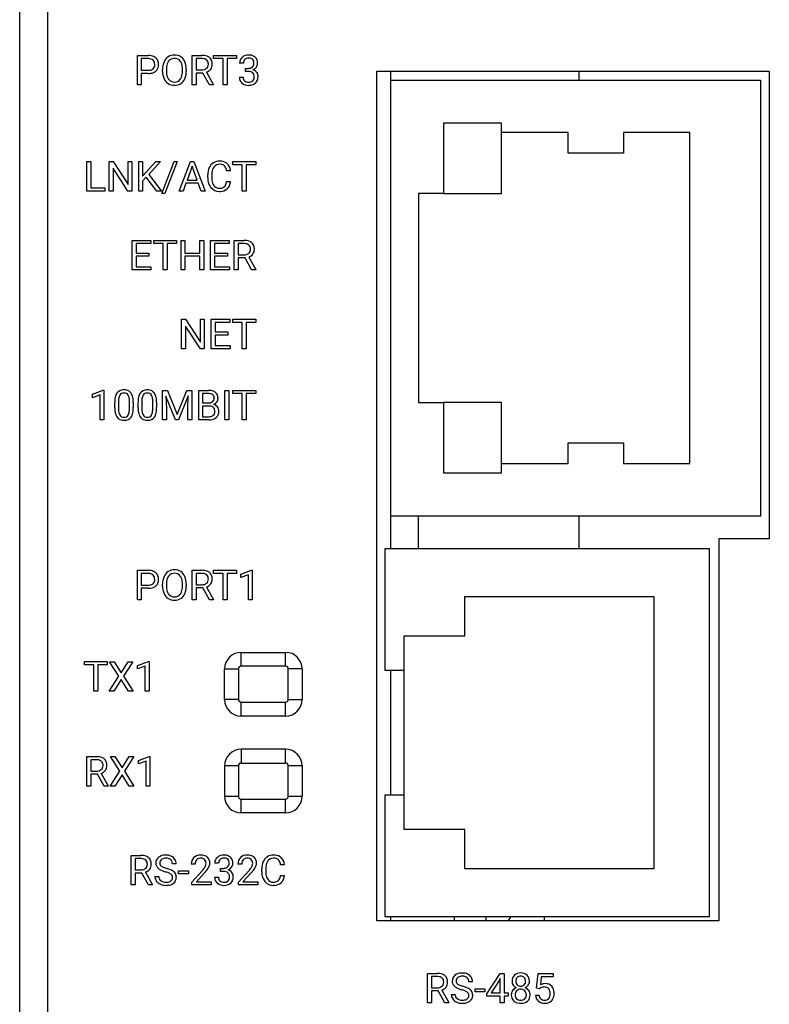
# Model space of a CAD drawing. Extents: x 0.2 to 53.7, y -0.2 to 84.8.
# Drawn here: x 0.2 to 27.3, y 19 to 54.5 of the extents above; entities that cross this region are included whole.
import ezdxf

# ---------------------------------------------------------------- set-up
doc = ezdxf.new("R2010")
doc.units = 0
doc.layers.add('DEFAULT_255_2_778', color=255, linetype='CONTINUOUS')

msp = doc.modelspace()

# ---------------------------------------------------------------- linework, layer by layer
at = {"layer": 'DEFAULT_255_2_778'}
for p, q in [((0.237, 1.47), (0.237, 83.07)), ((1.238, 83.07), (1.238, 1.47)), ((4.488, 52.167), (4.488, 53.234)), ((4.488, 53.234), (4.881, 53.234)), ((4.628, 53.118), (4.628, 52.699)), ((4.889, 53.118), (4.628, 53.118)), ((4.628, 53.118), (4.628, 53.118)), ((6.464, 52.167), (6.464, 53.234)), ((6.464, 53.234), (6.817, 53.234)), ((6.606, 53.118), (6.606, 52.713)), ((6.821, 53.118), (6.606, 53.118)), ((6.606, 53.118), (6.606, 53.118)), ((7.242, 53.118), (7.242, 53.234)), ((7.242, 53.234), (8.067, 53.234)), ((7.584, 53.118), (7.242, 53.118)), ((7.584, 52.167), (7.584, 53.118)), ((8.067, 53.118), (7.724, 53.118)), ((7.724, 53.118), (7.724, 52.167)), ((8.067, 53.234), (8.067, 53.118)), ((8.067, 53.234), (8.067, 53.234)), ((4.628, 52.699), (4.881, 52.699)), ((5.396, 52.656), (5.396, 52.733)), ((5.536, 52.744), (5.536, 52.666)), ((6.114, 52.656), (6.114, 52.735)), ((6.114, 52.656), (6.114, 52.656)), ((6.254, 52.733), (6.254, 52.666)), ((6.254, 52.733), (6.254, 52.733)), ((6.606, 52.713), (6.822, 52.713)), ((8.315, 52.954), (8.18, 52.954)), ((8.387, 52.656), (8.387, 52.766)), ((8.387, 52.766), (8.489, 52.766)), ((8.489, 52.656), (8.387, 52.656)), ((8.387, 52.656), (8.387, 52.656)), ((13.137, 21.97), (13.137, 52.665)), ((13.137, 52.665), (27.307, 52.665)), ((13.638, 52.345), (13.638, 52.665)), ((20.438, 52.345), (20.438, 52.665)), ((27.307, 52.665), (27.307, 35.765)), ((4.879, 52.585), (4.628, 52.585)), ((4.628, 52.585), (4.628, 52.167)), ((4.879, 52.585), (4.879, 52.585)), ((6.856, 52.598), (6.605, 52.598)), ((6.605, 52.598), (6.605, 52.167)), ((7.088, 52.167), (6.856, 52.598)), ((6.988, 52.629), (7.239, 52.176)), ((8.17, 52.449), (8.306, 52.449)), ((13.638, 36.594), (13.638, 52.345)), ((13.638, 52.345), (26.988, 52.345)), ((26.988, 52.345), (26.988, 36.594)), ((4.628, 52.167), (4.488, 52.167)), ((6.605, 52.167), (6.464, 52.167)), ((7.239, 52.167), (7.088, 52.167)), ((7.088, 52.167), (7.088, 52.167)), ((7.239, 52.176), (7.239, 52.167)), ((7.724, 52.167), (7.584, 52.167)), ((17.637, 50.79), (15.537, 50.79)), ((15.537, 50.79), (15.537, 48.25)), ((17.637, 48.25), (17.637, 50.79)), ((20.038, 50.445), (17.637, 50.445)), ((20.038, 49.698), (20.038, 50.445)), ((24.438, 50.445), (22.038, 50.445)), ((22.038, 50.445), (22.038, 49.698)), ((24.438, 38.495), (24.438, 50.445)), ((22.038, 49.698), (20.038, 49.698)), ((2.661, 48.335), (2.661, 49.402)), ((2.661, 49.402), (2.803, 49.402)), ((2.803, 49.402), (2.803, 48.45)), ((2.803, 49.402), (2.803, 49.402)), ((3.469, 48.335), (3.469, 49.402)), ((3.469, 49.402), (3.61, 49.402)), ((3.61, 49.402), (4.149, 48.576)), ((4.147, 48.335), (3.61, 49.157)), ((3.61, 49.157), (3.61, 48.335)), ((4.149, 48.576), (4.149, 49.402)), ((4.149, 49.402), (4.289, 49.402)), ((4.288, 49.402), (4.288, 48.335)), ((4.289, 49.402), (4.288, 49.402)), ((4.538, 48.335), (4.538, 49.402)), ((4.538, 49.402), (4.678, 49.402)), ((4.678, 49.402), (4.678, 48.874)), ((4.678, 48.874), (5.152, 49.402)), ((5.322, 49.402), (4.903, 48.931)), ((5.152, 49.402), (5.322, 49.402)), ((5.368, 48.244), (5.813, 49.402)), ((5.929, 49.402), (5.484, 48.244)), ((5.813, 49.402), (5.929, 49.402)), ((5.929, 49.402), (5.929, 49.402)), ((5.993, 48.335), (6.4, 49.402)), ((6.462, 49.228), (6.281, 48.729)), ((6.4, 49.402), (6.523, 49.402)), ((6.643, 48.729), (6.462, 49.228)), ((6.462, 49.228), (6.462, 49.228)), ((6.523, 49.402), (6.931, 48.335)), ((7.934, 49.286), (7.934, 49.402)), ((7.934, 49.402), (8.758, 49.402)), ((8.276, 49.286), (7.934, 49.286)), ((8.276, 48.335), (8.276, 49.286)), ((8.759, 49.286), (8.416, 49.286)), ((8.416, 49.286), (8.416, 48.335)), ((8.758, 49.402), (8.759, 49.402)), ((8.759, 49.402), (8.759, 49.286)), ((4.809, 48.831), (4.678, 48.695)), ((5.187, 48.335), (4.809, 48.831)), ((4.903, 48.931), (5.355, 48.335)), ((7.03, 48.819), (7.03, 48.921)), ((7.172, 48.918), (7.172, 48.815)), ((7.851, 49.059), (7.71, 49.059)), ((2.803, 48.45), (3.308, 48.45)), ((3.308, 48.45), (3.308, 48.335)), ((4.678, 48.695), (4.678, 48.335)), ((6.238, 48.613), (6.138, 48.335)), ((6.685, 48.613), (6.238, 48.613)), ((6.281, 48.729), (6.643, 48.729)), ((6.787, 48.335), (6.685, 48.613)), ((7.71, 48.674), (7.851, 48.674)), ((7.71, 48.674), (7.71, 48.674)), ((3.308, 48.335), (2.661, 48.335)), ((3.61, 48.335), (3.469, 48.335)), ((4.288, 48.335), (4.147, 48.335)), ((4.678, 48.335), (4.538, 48.335)), ((5.355, 48.335), (5.187, 48.335)), ((5.187, 48.335), (5.187, 48.335)), ((5.484, 48.244), (5.368, 48.244)), ((6.138, 48.335), (5.993, 48.335)), ((6.931, 48.335), (6.787, 48.335)), ((6.787, 48.335), (6.787, 48.335)), ((8.416, 48.335), (8.276, 48.335)), ((15.537, 48.25), (14.637, 48.25)), ((14.637, 48.25), (14.637, 40.69)), ((15.537, 48.25), (17.637, 48.25)), ((4.301, 45.485), (4.301, 46.552)), ((4.301, 46.552), (4.971, 46.552)), ((4.971, 46.436), (4.442, 46.436)), ((4.442, 46.436), (4.442, 46.093)), ((4.971, 46.552), (4.971, 46.436)), ((5.08, 46.436), (5.08, 46.552)), ((5.08, 46.552), (5.905, 46.552)), ((5.422, 46.436), (5.08, 46.436)), ((5.422, 45.485), (5.422, 46.436)), ((5.905, 46.436), (5.562, 46.436)), ((5.562, 46.436), (5.562, 45.485)), ((5.905, 46.552), (5.905, 46.436)), ((5.905, 46.552), (5.905, 46.552)), ((6.063, 45.485), (6.063, 46.552)), ((6.063, 46.552), (6.204, 46.552)), ((6.204, 46.552), (6.204, 46.093)), ((6.741, 46.093), (6.741, 46.552)), ((6.741, 46.552), (6.883, 46.552)), ((6.883, 46.552), (6.883, 45.485)), ((6.883, 46.552), (6.883, 46.552)), ((7.133, 45.485), (7.133, 46.552)), ((7.133, 46.552), (7.803, 46.552)), ((7.803, 46.436), (7.273, 46.436)), ((7.273, 46.436), (7.273, 46.093)), ((7.803, 46.552), (7.803, 46.436)), ((7.984, 45.485), (7.984, 46.552)), ((7.984, 46.552), (8.337, 46.552)), ((8.126, 46.436), (8.126, 46.031)), ((8.341, 46.436), (8.126, 46.436)), ((8.126, 46.436), (8.126, 46.436)), ((4.442, 46.093), (4.904, 46.093)), ((4.904, 45.978), (4.442, 45.978)), ((4.442, 45.978), (4.442, 45.6)), ((4.904, 46.093), (4.904, 45.978)), ((4.904, 46.093), (4.904, 46.093)), ((6.204, 46.093), (6.741, 46.093)), ((6.742, 45.978), (6.204, 45.978)), ((6.204, 45.978), (6.204, 45.485)), ((6.742, 45.485), (6.742, 45.978)), ((7.273, 46.093), (7.736, 46.093)), ((7.736, 45.978), (7.273, 45.978)), ((7.273, 45.978), (7.273, 45.6)), ((7.736, 46.093), (7.736, 45.978)), ((7.736, 46.093), (7.736, 46.093)), ((8.126, 46.031), (8.342, 46.031)), ((8.376, 45.916), (8.126, 45.916)), ((8.126, 45.916), (8.126, 45.485)), ((8.608, 45.485), (8.376, 45.916)), ((8.508, 45.947), (8.759, 45.494)), ((4.442, 45.6), (4.979, 45.6)), ((4.979, 45.6), (4.979, 45.485)), ((7.273, 45.6), (7.81, 45.6)), ((7.81, 45.6), (7.81, 45.485)), ((4.979, 45.485), (4.301, 45.485)), ((5.562, 45.485), (5.422, 45.485)), ((6.204, 45.485), (6.063, 45.485)), ((6.883, 45.485), (6.742, 45.485)), ((7.81, 45.485), (7.133, 45.485)), ((8.126, 45.485), (7.984, 45.485)), ((8.759, 45.485), (8.608, 45.485)), ((8.608, 45.485), (8.608, 45.485)), ((8.759, 45.494), (8.759, 45.485)), ((6.086, 42.635), (6.086, 43.701)), ((6.086, 43.701), (6.227, 43.701)), ((6.227, 43.701), (6.765, 42.876)), ((6.764, 42.635), (6.227, 43.457)), ((6.227, 43.457), (6.227, 42.635)), ((6.765, 42.876), (6.765, 43.701)), ((6.765, 43.701), (6.905, 43.701)), ((6.905, 43.701), (6.905, 42.635)), ((6.905, 43.701), (6.905, 43.701)), ((7.155, 42.635), (7.155, 43.701)), ((7.155, 43.701), (7.825, 43.701)), ((7.825, 43.586), (7.295, 43.586)), ((7.295, 43.586), (7.295, 43.243)), ((7.825, 43.701), (7.825, 43.586)), ((7.934, 43.586), (7.934, 43.701)), ((7.934, 43.701), (8.758, 43.701)), ((8.276, 43.586), (7.934, 43.586)), ((8.276, 42.635), (8.276, 43.586)), ((8.759, 43.586), (8.416, 43.586)), ((8.416, 43.586), (8.416, 42.635)), ((8.758, 43.701), (8.759, 43.701)), ((8.759, 43.701), (8.759, 43.586)), ((7.295, 43.243), (7.758, 43.243)), ((7.758, 43.128), (7.295, 43.128)), ((7.295, 43.128), (7.295, 42.75)), ((7.758, 43.243), (7.758, 43.128)), ((7.758, 43.243), (7.758, 43.243)), ((7.295, 42.75), (7.832, 42.75)), ((7.832, 42.75), (7.832, 42.635)), ((6.227, 42.635), (6.086, 42.635)), ((6.905, 42.635), (6.764, 42.635)), ((7.832, 42.635), (7.155, 42.635)), ((8.416, 42.635), (8.276, 42.635)), ((2.865, 40.993), (3.253, 41.139)), ((2.865, 40.87), (2.865, 40.993)), ((3.139, 40.97), (2.865, 40.87)), ((3.139, 40.067), (3.139, 40.97)), ((3.253, 41.139), (3.275, 41.139)), ((3.275, 41.139), (3.275, 40.067)), ((3.275, 41.139), (3.275, 41.139)), ((5.392, 41.134), (5.574, 41.134)), ((5.393, 41.133), (5.392, 41.134)), ((5.393, 40.067), (5.393, 41.133)), ((5.868, 40.067), (5.519, 40.928)), ((5.519, 40.928), (5.533, 40.482)), ((5.574, 41.134), (5.922, 40.264)), ((5.922, 40.264), (6.271, 41.134)), ((6.326, 40.931), (5.976, 40.067)), ((6.271, 41.134), (6.453, 41.134)), ((6.313, 40.483), (6.326, 40.931)), ((6.453, 41.134), (6.453, 40.067)), ((6.701, 40.067), (6.701, 41.134)), ((6.701, 41.134), (7.05, 41.134)), ((6.842, 41.018), (6.842, 40.679)), ((6.842, 41.017), (6.842, 41.018)), ((7.05, 41.017), (6.842, 41.017)), ((7.645, 40.067), (7.645, 41.134)), ((7.645, 41.134), (7.786, 41.134)), ((7.786, 41.134), (7.786, 40.067)), ((7.786, 41.134), (7.786, 41.134)), ((7.934, 41.018), (7.934, 41.134)), ((7.934, 41.134), (8.758, 41.134)), ((8.276, 41.018), (7.934, 41.018)), ((8.276, 40.067), (8.276, 41.018)), ((8.759, 41.018), (8.416, 41.018)), ((8.416, 41.018), (8.416, 40.067)), ((8.758, 41.134), (8.759, 41.134)), ((8.759, 41.134), (8.759, 41.018)), ((3.668, 40.504), (3.668, 40.685)), ((3.803, 40.718), (3.803, 40.501)), ((4.205, 40.485), (4.205, 40.707)), ((4.341, 40.698), (4.341, 40.522)), ((4.341, 40.698), (4.341, 40.698)), ((4.51, 40.504), (4.51, 40.685)), ((4.645, 40.718), (4.645, 40.501)), ((5.048, 40.485), (5.048, 40.707)), ((5.183, 40.698), (5.183, 40.522)), ((5.183, 40.698), (5.183, 40.698)), ((6.842, 40.679), (7.054, 40.679)), ((7.076, 40.566), (6.842, 40.566)), ((6.842, 40.566), (6.842, 40.182)), ((7.076, 40.566), (7.076, 40.566)), ((14.637, 40.69), (15.537, 40.69)), ((15.537, 40.69), (15.537, 38.15)), ((17.637, 40.69), (15.537, 40.69)), ((17.637, 38.15), (17.637, 40.69)), ((4.205, 40.486), (4.205, 40.485)), ((5.047, 40.486), (5.048, 40.485)), ((5.533, 40.482), (5.533, 40.067)), ((6.313, 40.067), (6.313, 40.483)), ((3.275, 40.067), (3.139, 40.067)), ((5.533, 40.067), (5.393, 40.067)), ((5.976, 40.067), (5.868, 40.067)), ((6.453, 40.067), (6.313, 40.067)), ((7.071, 40.067), (6.701, 40.067)), ((6.842, 40.182), (7.074, 40.182)), ((7.071, 40.067), (7.071, 40.067)), ((7.786, 40.067), (7.645, 40.067)), ((8.416, 40.067), (8.276, 40.067)), ((20.038, 38.495), (20.038, 39.242)), ((20.038, 39.242), (22.038, 39.242)), ((22.038, 39.242), (22.038, 38.495)), ((17.637, 38.495), (20.038, 38.495)), ((22.038, 38.495), (24.438, 38.495)), ((15.537, 38.15), (17.637, 38.15)), ((13.638, 35.42), (13.638, 36.595)), ((26.988, 36.594), (13.638, 36.594)), ((14.638, 35.42), (14.638, 36.595)), ((20.438, 35.42), (20.438, 36.595)), ((27.307, 35.765), (25.487, 35.765)), ((25.487, 35.765), (25.487, 21.97)), ((13.437, 31.02), (13.437, 35.42)), ((13.437, 35.42), (25.137, 35.42)), ((25.137, 35.42), (25.137, 22.12)), ((4.488, 33.567), (4.488, 34.634)), ((4.488, 34.634), (4.881, 34.634)), ((4.628, 34.518), (4.628, 34.099)), ((4.889, 34.518), (4.628, 34.518)), ((4.628, 34.518), (4.628, 34.518)), ((6.464, 33.567), (6.464, 34.634)), ((6.464, 34.634), (6.817, 34.634)), ((6.606, 34.518), (6.606, 34.113)), ((6.821, 34.518), (6.606, 34.518)), ((6.606, 34.518), (6.606, 34.518)), ((7.242, 34.518), (7.242, 34.634)), ((7.242, 34.634), (8.067, 34.634)), ((7.584, 34.518), (7.242, 34.518)), ((7.584, 33.567), (7.584, 34.518)), ((8.067, 34.518), (7.724, 34.518)), ((7.724, 34.518), (7.724, 33.567)), ((8.067, 34.634), (8.067, 34.518)), ((8.067, 34.634), (8.067, 34.634)), ((8.226, 34.493), (8.614, 34.639)), ((8.614, 34.639), (8.635, 34.639)), ((8.635, 34.639), (8.635, 33.567)), ((8.635, 34.639), (8.635, 34.639)), ((8.226, 34.37), (8.226, 34.493)), ((8.499, 34.47), (8.226, 34.37)), ((8.499, 33.567), (8.499, 34.47)), ((4.628, 34.099), (4.881, 34.099)), ((4.879, 33.985), (4.628, 33.985)), ((4.628, 33.985), (4.628, 33.567)), ((4.879, 33.985), (4.879, 33.985)), ((5.396, 34.056), (5.396, 34.133)), ((5.536, 34.144), (5.536, 34.066)), ((6.114, 34.056), (6.114, 34.135)), ((6.114, 34.056), (6.114, 34.056)), ((6.254, 34.133), (6.254, 34.066)), ((6.254, 34.133), (6.254, 34.133)), ((6.856, 33.998), (6.605, 33.998)), ((6.605, 33.998), (6.605, 33.567)), ((6.606, 34.113), (6.822, 34.113)), ((7.088, 33.567), (6.856, 33.998)), ((6.988, 34.029), (7.239, 33.576)), ((4.628, 33.567), (4.488, 33.567)), ((6.605, 33.567), (6.464, 33.567)), ((7.239, 33.567), (7.088, 33.567)), ((7.088, 33.567), (7.088, 33.567)), ((7.239, 33.576), (7.239, 33.567)), ((7.724, 33.567), (7.584, 33.567)), ((8.635, 33.567), (8.499, 33.567)), ((16.317, 32.27), (16.317, 33.685)), ((16.317, 33.685), (23.137, 33.685)), ((23.137, 33.685), (23.137, 23.855)), ((14.117, 25.27), (14.117, 32.27)), ((14.117, 32.27), (16.317, 32.27)), ((8.237, 31.17), (8.237, 31.67)), ((8.237, 31.67), (9.837, 31.67)), ((9.837, 31.17), (9.837, 31.67)), ((2.573, 31.218), (2.573, 31.334)), ((2.573, 31.334), (3.398, 31.334)), ((3.398, 31.334), (3.398, 31.218)), ((3.398, 31.334), (3.398, 31.334)), ((3.82, 30.805), (3.483, 31.333)), ((3.483, 31.333), (3.647, 31.333)), ((3.647, 31.333), (3.904, 30.925)), ((3.647, 31.333), (3.647, 31.333)), ((3.904, 30.925), (4.16, 31.333)), ((4.325, 31.333), (3.988, 30.805)), ((4.16, 31.333), (4.325, 31.333)), ((4.497, 31.193), (4.885, 31.339)), ((4.885, 31.339), (4.906, 31.339)), ((4.906, 31.339), (4.907, 31.339)), ((4.907, 31.339), (4.907, 30.267)), ((2.915, 31.218), (2.573, 31.218)), ((2.915, 30.267), (2.915, 31.218)), ((3.398, 31.218), (3.055, 31.218)), ((3.055, 31.218), (3.055, 30.267)), ((4.497, 31.07), (4.497, 31.193)), ((4.77, 31.17), (4.497, 31.07)), ((4.77, 30.267), (4.77, 31.17)), ((7.637, 29.97), (7.637, 31.07)), ((7.637, 31.07), (8.137, 31.07)), ((8.137, 31.07), (8.137, 29.97)), ((9.837, 31.17), (8.237, 31.17)), ((9.937, 29.97), (9.937, 31.07)), ((10.437, 31.07), (9.937, 31.07)), ((10.437, 31.07), (10.437, 29.97)), ((14.117, 31.02), (13.437, 31.02)), ((13.638, 26.52), (13.638, 31.02)), ((3.474, 30.267), (3.82, 30.805)), ((3.904, 30.683), (3.641, 30.267)), ((4.166, 30.267), (3.904, 30.683)), ((3.988, 30.805), (4.333, 30.267)), ((3.055, 30.267), (2.915, 30.267)), ((3.641, 30.267), (3.474, 30.267)), ((4.333, 30.267), (4.166, 30.267)), ((4.907, 30.267), (4.77, 30.267)), ((8.137, 29.97), (7.637, 29.97)), ((9.937, 29.97), (10.437, 29.97)), ((8.237, 29.37), (8.237, 29.87)), ((8.237, 29.87), (9.837, 29.87)), ((9.837, 29.37), (9.837, 29.87)), ((9.837, 29.37), (8.237, 29.37)), ((9.837, 28.17), (8.237, 28.17)), ((8.237, 28.17), (8.237, 27.67)), ((9.837, 27.67), (9.837, 28.17)), ((2.66, 26.835), (2.66, 27.902)), ((2.66, 27.902), (3.013, 27.902)), ((2.802, 27.786), (2.802, 27.381)), ((3.017, 27.786), (2.802, 27.786)), ((2.802, 27.786), (2.802, 27.786)), ((3.849, 27.373), (3.511, 27.902)), ((3.511, 27.902), (3.676, 27.902)), ((3.675, 27.902), (3.933, 27.493)), ((3.676, 27.902), (3.675, 27.902)), ((3.933, 27.493), (4.188, 27.902)), ((4.354, 27.902), (4.017, 27.373)), ((4.188, 27.902), (4.354, 27.902)), ((4.526, 27.761), (4.914, 27.907)), ((4.526, 27.638), (4.526, 27.761)), ((4.914, 27.907), (4.935, 27.907)), ((4.935, 27.907), (4.935, 26.835)), ((4.935, 27.907), (4.935, 27.907)), ((4.799, 27.738), (4.526, 27.638)), ((4.799, 26.835), (4.799, 27.738)), ((8.137, 27.57), (7.637, 27.57)), ((7.637, 27.57), (7.637, 26.47)), ((8.137, 27.57), (8.137, 26.47)), ((8.237, 27.67), (9.837, 27.67)), ((10.437, 27.57), (9.937, 27.57)), ((9.937, 26.47), (9.937, 27.57)), ((10.437, 27.57), (10.437, 26.47)), ((2.802, 27.381), (3.018, 27.381)), ((3.052, 27.266), (2.802, 27.266)), ((2.802, 27.266), (2.802, 26.835)), ((3.284, 26.835), (3.052, 27.266)), ((3.184, 27.297), (3.435, 26.844)), ((3.503, 26.835), (3.849, 27.373)), ((3.933, 27.251), (3.669, 26.835)), ((4.195, 26.835), (3.933, 27.251)), ((4.017, 27.373), (4.362, 26.835)), ((2.802, 26.835), (2.66, 26.835)), ((3.435, 26.835), (3.284, 26.835)), ((3.284, 26.835), (3.284, 26.835)), ((3.435, 26.844), (3.435, 26.835)), ((3.669, 26.835), (3.503, 26.835)), ((4.362, 26.835), (4.195, 26.835)), ((4.935, 26.835), (4.799, 26.835)), ((7.637, 26.47), (8.137, 26.47)), ((8.237, 26.37), (9.837, 26.37)), ((8.237, 25.87), (8.237, 26.37)), ((9.837, 25.87), (9.837, 26.37)), ((9.937, 26.47), (10.437, 26.47)), ((13.437, 22.12), (13.437, 26.52)), ((13.437, 26.52), (14.117, 26.52)), ((9.837, 25.87), (8.237, 25.87)), ((16.317, 25.27), (14.117, 25.27)), ((16.317, 23.855), (16.317, 25.27)), ((4.26, 23.267), (4.26, 24.333)), ((4.26, 24.333), (4.613, 24.333)), ((4.402, 24.218), (4.402, 23.813)), ((4.617, 24.218), (4.402, 24.218)), ((4.402, 24.218), (4.402, 24.218)), ((5.893, 24.025), (5.751, 24.025)), ((6.568, 24.019), (6.433, 24.019)), ((7.421, 24.054), (7.285, 24.054)), ((7.493, 23.756), (7.493, 23.866)), ((7.493, 23.866), (7.594, 23.866)), ((8.253, 24.019), (8.118, 24.019)), ((8.979, 23.75), (8.979, 23.853)), ((9.121, 23.85), (9.121, 23.747)), ((9.8, 23.991), (9.659, 23.991)), ((23.137, 23.855), (16.317, 23.855)), ((4.402, 23.813), (4.618, 23.813)), ((4.652, 23.698), (4.402, 23.698)), ((4.402, 23.698), (4.402, 23.267)), ((4.884, 23.267), (4.652, 23.698)), ((4.784, 23.729), (5.035, 23.276)), ((5.12, 23.576), (5.261, 23.576)), ((5.499, 23.742), (5.499, 23.742)), ((5.978, 23.665), (5.978, 23.775)), ((5.978, 23.775), (6.335, 23.775)), ((6.335, 23.665), (5.978, 23.665)), ((6.335, 23.775), (6.335, 23.665)), ((6.335, 23.775), (6.335, 23.775)), ((6.453, 23.364), (6.822, 23.774)), ((6.902, 23.687), (6.617, 23.377)), ((7.276, 23.548), (7.412, 23.548)), ((7.594, 23.756), (7.493, 23.756)), ((7.493, 23.756), (7.493, 23.756)), ((8.138, 23.364), (8.507, 23.774)), ((8.587, 23.687), (8.301, 23.377)), ((9.659, 23.606), (9.658, 23.605)), ((9.658, 23.605), (9.8, 23.605)), ((4.402, 23.267), (4.26, 23.267)), ((5.035, 23.267), (4.884, 23.267)), ((4.884, 23.267), (4.884, 23.267)), ((5.035, 23.276), (5.035, 23.267)), ((6.453, 23.267), (6.453, 23.364)), ((7.152, 23.267), (6.453, 23.267)), ((6.617, 23.377), (7.152, 23.377)), ((7.152, 23.377), (7.152, 23.267)), ((7.152, 23.377), (7.152, 23.377)), ((8.138, 23.267), (8.138, 23.364)), ((8.836, 23.267), (8.138, 23.267)), ((8.301, 23.377), (8.836, 23.377)), ((8.836, 23.377), (8.836, 23.267)), ((8.836, 23.377), (8.836, 23.377)), ((25.137, 22.12), (13.437, 22.12)), ((13.638, 21.97), (13.638, 22.12)), ((15.938, 21.97), (15.938, 22.12)), ((17.088, 21.97), (17.088, 22.12)), ((17.895, 21.97), (17.968, 22.12)), ((19.188, 21.97), (19.188, 22.12)), ((25.487, 21.97), (13.137, 21.97)), ((14.963, 19.006), (14.963, 20.072)), ((14.963, 20.072), (15.316, 20.072)), ((15.104, 19.956), (15.104, 19.552)), ((15.319, 19.956), (15.104, 19.956)), ((15.104, 19.956), (15.104, 19.956)), ((17.106, 19.333), (17.583, 20.072)), ((17.583, 20.072), (17.727, 20.072)), ((17.727, 20.072), (17.727, 19.364)), ((17.727, 20.072), (17.727, 20.072)), ((18.33, 19.975), (18.33, 19.975)), ((18.902, 19.54), (18.957, 20.072)), ((18.957, 20.072), (19.503, 20.072)), ((19.072, 19.947), (19.039, 19.656)), ((19.503, 19.947), (19.072, 19.947)), ((19.503, 20.072), (19.503, 19.947)), ((16.595, 19.764), (16.454, 19.764)), ((17.575, 19.857), (17.259, 19.364)), ((17.591, 19.887), (17.575, 19.857)), ((17.575, 19.857), (17.575, 19.857)), ((17.591, 19.364), (17.591, 19.887)), ((18.645, 19.794), (18.645, 19.794)), ((15.104, 19.552), (15.32, 19.552)), ((15.354, 19.437), (15.104, 19.437)), ((15.104, 19.437), (15.104, 19.006)), ((15.586, 19.006), (15.354, 19.437)), ((15.486, 19.467), (15.737, 19.015)), ((15.822, 19.315), (15.964, 19.315)), ((16.201, 19.481), (16.201, 19.481)), ((16.68, 19.403), (16.68, 19.514)), ((16.68, 19.514), (17.037, 19.514)), ((17.037, 19.403), (16.68, 19.403)), ((17.037, 19.514), (17.037, 19.403)), ((17.037, 19.514), (17.037, 19.514)), ((17.106, 19.253), (17.106, 19.333)), ((17.591, 19.253), (17.106, 19.253)), ((17.259, 19.364), (17.591, 19.364)), ((17.591, 19.006), (17.591, 19.253)), ((17.727, 19.364), (17.875, 19.364)), ((17.875, 19.253), (17.727, 19.253)), ((17.727, 19.253), (17.727, 19.006)), ((17.875, 19.364), (17.875, 19.253)), ((18.534, 19.296), (18.534, 19.296)), ((18.864, 19.286), (18.993, 19.286)), ((19.011, 19.512), (18.902, 19.54)), ((19.047, 19.542), (19.011, 19.512)), ((19.011, 19.512), (19.011, 19.512)), ((15.104, 19.006), (14.963, 19.006)), ((15.737, 19.006), (15.586, 19.006)), ((15.586, 19.006), (15.586, 19.006)), ((15.737, 19.015), (15.737, 19.006)), ((17.727, 19.006), (17.591, 19.006))]:
    msp.add_line(p, q, dxfattribs=at)
for centre, radius, start, end in [((4.894, 52.779), 0.455, 65.0432, 91.6606), ((4.897, 52.882), 0.236, 48.4567, 91.9628), ((4.914, 52.915), 0.2, 357.3903, 45.654), ((4.948, 52.913), 0.31, 48.0528, 63.5862), ((4.952, 52.92), 0.303, 357.7273, 47.7667), ((6.049, 52.746), 0.653, 156.6367, 181.1249), ((5.823, 52.845), 0.406, 123.14, 156.8814), ((5.946, 52.791), 0.406, 144.6905, 174.2191), ((5.818, 52.842), 0.406, 89.0151, 122.2865), ((5.815, 52.879), 0.249, 87.8218, 143.7474), ((5.833, 52.834), 0.414, 58.236, 91.1294), ((5.836, 52.876), 0.251, 36.5584, 92.5691), ((5.768, 52.828), 0.335, 17.265, 36.3419), ((5.835, 52.852), 0.398, 22.8731, 57.1139), ((5.597, 52.749), 0.657, 359.4616, 23.1049), ((6.83, 52.714), 0.519, 69.7561, 91.4028), ((6.818, 52.672), 0.446, 86.989, 89.617), ((6.842, 52.88), 0.238, 51.055, 90.1581), ((6.858, 52.925), 0.193, 356.2939, 46.2363), ((6.899, 52.917), 0.306, 50.1587, 68.692), ((6.903, 52.936), 0.288, 358.7539, 48.409), ((8.452, 52.96), 0.272, 131.2481, 181.2821), ((8.495, 52.911), 0.337, 87.8605, 131.3577), ((8.49, 52.962), 0.175, 134.4559, 182.4779), ((8.498, 52.943), 0.194, 87.1569, 132.3164), ((8.521, 52.884), 0.364, 60.0835, 92.1187), ((8.508, 52.783), 0.354, 87.9972, 90.017), ((8.528, 52.962), 0.175, 43.2242, 92.471), ((8.495, 52.962), 0.2, 356.3084, 36.5574), ((8.563, 52.974), 0.266, 47.0093, 58.2363), ((8.543, 52.963), 0.288, 357.1029, 45.5445), ((4.894, 52.975), 0.276, 267.3508, 299.8994), ((4.931, 52.948), 0.36, 275.0152, 309.0114), ((4.937, 52.885), 0.176, 302.4811, 311.5204), ((4.92, 52.893), 0.194, 313.4858, 3.7251), ((4.982, 52.872), 0.268, 310.7384, 319.6018), ((4.942, 52.893), 0.313, 321.4375, 2.699), ((6.031, 52.65), 0.635, 179.4469, 204.1017), ((6.268, 52.737), 0.732, 172.5438, 179.4231), ((6.123, 52.653), 0.587, 178.7657, 198.7314), ((5.488, 52.747), 0.626, 358.8588, 16.663), ((5.361, 52.661), 0.753, 351.3738, 359.5748), ((5.581, 52.653), 0.673, 338.5911, 1.1164), ((5.342, 52.733), 0.912, 359.9976, 0.6084), ((6.835, 52.957), 0.244, 266.9715, 309.113), ((6.881, 52.93), 0.319, 289.5183, 323.3965), ((6.868, 52.905), 0.183, 311.3792, 2.3859), ((6.904, 52.907), 0.288, 324.3906, 1.2138), ((6.705, 52.913), 0.486, 359.9872, 1.9799), ((8.498, 52.99), 0.224, 267.7566, 309.3411), ((8.482, 52.212), 0.444, 86.6295, 89.1759), ((8.507, 52.419), 0.237, 51.8263, 89.732), ((8.526, 52.942), 0.168, 312.236, 2.6779), ((8.562, 52.968), 0.272, 291.6839, 325.0988), ((8.59, 52.462), 0.262, 37.5374, 74.0773), ((8.596, 52.95), 0.234, 323.8522, 359.2014), ((8.358, 52.946), 0.472, 0.0049, 0.2742), ((4.882, 53.245), 0.66, 269.8043, 277.0022), ((5.826, 52.559), 0.41, 204.1519, 237.0561), ((5.895, 52.582), 0.349, 199.6618, 216.0211), ((5.817, 52.521), 0.249, 215.3047, 272.1052), ((5.838, 52.52), 0.249, 267.2339, 323.1474), ((5.717, 52.597), 0.392, 324.8614, 352.9105), ((5.836, 52.547), 0.397, 302.9925, 337.0495), ((5.729, 52.605), 0.518, 335.7562, 337.5365), ((8.439, 52.439), 0.269, 177.9158, 229.483), ((8.48, 52.441), 0.174, 177.5022, 226.9197), ((8.498, 52.472), 0.209, 229.21, 272.8949), ((8.522, 52.469), 0.206, 266.216, 310.473), ((8.532, 52.473), 0.179, 356.3866, 47.1747), ((8.55, 52.424), 0.154, 313.4482, 314.7204), ((8.514, 52.449), 0.197, 317.1972, 3.7965), ((8.556, 52.451), 0.291, 312.5802, 2.7026), ((8.59, 52.473), 0.257, 358.2264, 35.6257), ((5.819, 52.56), 0.407, 237.981, 271.0317), ((5.836, 52.563), 0.41, 268.7025, 301.8292), ((8.47, 52.473), 0.315, 229.2395, 230.6511), ((8.493, 52.516), 0.364, 232.1384, 272.389), ((8.524, 52.504), 0.351, 267.4669, 310.5829), ((7.636, 48.934), 0.606, 155.7827, 181.2099), ((7.447, 49.019), 0.399, 122.2999, 155.7557), ((7.56, 48.977), 0.384, 144.2864, 174.2714), ((7.451, 48.996), 0.42, 88.8073, 121.1093), ((7.449, 49.049), 0.252, 87.5998, 142.7659), ((7.474, 49.008), 0.408, 57.7973, 91.9979), ((7.46, 48.886), 0.415, 89.0602, 90.0016), ((7.476, 49.064), 0.237, 49.3283, 92.3317), ((7.496, 49.101), 0.196, 31.4206, 46.5559), ((7.337, 49.018), 0.375, 6.2942, 29.6554), ((7.507, 49.078), 0.332, 47.2685, 56.2545), ((7.462, 49.041), 0.389, 4.8946, 46.0548), ((7.829, 48.817), 0.799, 179.8657, 186.4556), ((7.899, 48.921), 0.727, 172.5473, 180.2429), ((7.729, 48.802), 0.557, 178.6992, 199.7765), ((7.258, 49), 0.596, 5.6762, 7.1825), ((7.533, 48.769), 0.499, 184.8906, 218.8633), ((7.433, 48.697), 0.376, 219.7446, 272.0849), ((7.527, 48.737), 0.345, 200.8779, 215.0115), ((7.438, 48.67), 0.234, 214.1134, 272.1931), ((7.46, 48.739), 0.303, 267.6132, 297.4039), ((7.475, 48.714), 0.392, 271.2818, 309.7978), ((7.507, 48.631), 0.186, 299.7785, 310.2334), ((7.461, 48.665), 0.242, 313.3572, 347.5918), ((7.178, 48.754), 0.538, 344.8197, 351.4558), ((7.505, 48.665), 0.336, 311.1771, 320.0631), ((7.437, 48.708), 0.415, 321.5902, 355.2796), ((7.447, 48.942), 0.621, 269.9637, 273.4073), ((8.35, 46.032), 0.519, 69.7561, 91.4028), ((8.338, 45.99), 0.446, 86.989, 89.617), ((8.362, 46.198), 0.238, 51.055, 90.1581), ((8.379, 46.243), 0.193, 356.2939, 46.2363), ((8.419, 46.235), 0.306, 50.1587, 68.692), ((8.423, 46.254), 0.288, 358.7539, 48.409), ((8.225, 46.231), 0.486, 359.9872, 1.9799), ((8.355, 46.275), 0.244, 266.9715, 309.113), ((8.402, 46.248), 0.319, 289.5183, 323.3965), ((8.388, 46.223), 0.183, 311.3792, 2.3859), ((8.424, 46.225), 0.288, 324.3906, 1.2138), ((4.088, 40.806), 0.41, 146.0454, 168.8856), ((3.974, 40.867), 0.281, 89.6098, 143.4256), ((4.155, 40.791), 0.347, 151.0209, 173.8522), ((3.992, 40.873), 0.164, 86.015, 148.6168), ((4.003, 40.655), 0.494, 89.9667, 93.1211), ((4.017, 40.81), 0.339, 59.2309, 92.2501), ((4.015, 40.871), 0.167, 31.6364, 93.9246), ((3.905, 40.812), 0.291, 11.0065, 30.1125), ((4.055, 40.891), 0.25, 36.1493, 57.2079), ((3.917, 40.805), 0.412, 10.0317, 34.5512), ((4.931, 40.806), 0.41, 146.0454, 168.8856), ((4.817, 40.867), 0.281, 89.6098, 143.4256), ((4.998, 40.791), 0.347, 151.0209, 173.8522), ((4.835, 40.873), 0.164, 86.015, 148.6168), ((4.846, 40.655), 0.494, 89.9667, 93.1211), ((4.859, 40.81), 0.339, 59.2309, 92.2501), ((4.857, 40.871), 0.167, 31.6364, 93.9246), ((4.747, 40.812), 0.291, 11.0065, 30.1125), ((4.897, 40.891), 0.25, 36.1493, 57.2079), ((4.76, 40.805), 0.412, 10.0317, 34.5512), ((7.062, 40.595), 0.539, 72.3275, 91.3113), ((7.05, 40.536), 0.481, 85.988, 90.0893), ((7.081, 40.795), 0.222, 55.6175, 89.0792), ((7.106, 40.863), 0.152, 354.9437, 48.7982), ((7.138, 40.846), 0.277, 51.3494, 71.5763), ((7.144, 40.87), 0.254, 357.827, 49.0324), ((4.592, 40.698), 0.925, 168.324, 180.7616), ((4.637, 40.716), 0.834, 172.3148, 179.9097), ((3.443, 40.719), 0.762, 359.0966, 11.2198), ((3.41, 40.698), 0.931, 359.9854, 11.0246), ((5.434, 40.698), 0.925, 168.324, 180.7616), ((5.479, 40.716), 0.834, 172.3148, 179.9097), ((4.285, 40.719), 0.762, 359.0966, 11.2198), ((4.252, 40.698), 0.931, 359.9854, 11.0246), ((7.066, 40.901), 0.223, 267.0709, 307.6195), ((7.077, 40.151), 0.414, 86.4376, 90.0575), ((7.102, 40.361), 0.204, 48.8285, 90.0198), ((7.103, 40.843), 0.154, 309.8118, 2.4929), ((7.135, 40.884), 0.277, 292.2926, 322.8303), ((7.18, 40.39), 0.246, 36.5104, 75.6458), ((7.182, 40.846), 0.217, 323.4658, 0.8376), ((6.959, 40.85), 0.44, 359.9933, 1.4119), ((4.592, 40.508), 0.925, 180.2382, 190.4779), ((4.113, 40.411), 0.436, 189.3811, 214.1844), ((4.552, 40.489), 0.749, 179.0763, 191.7779), ((4.117, 40.398), 0.305, 191.7576, 210.0488), ((3.997, 40.329), 0.166, 210.2423, 272.8597), ((4.015, 40.327), 0.164, 266.6423, 328.3186), ((3.861, 40.408), 0.337, 330.2791, 353.2962), ((3.358, 40.49), 0.847, 351.7499, 359.695), ((3.906, 40.402), 0.424, 326.5213, 349.6326), ((3.38, 40.511), 0.961, 348.9184, 0.6988), ((5.435, 40.508), 0.925, 180.2382, 190.4779), ((4.955, 40.411), 0.436, 189.3811, 214.1844), ((5.394, 40.489), 0.749, 179.0763, 191.7779), ((4.959, 40.398), 0.305, 191.7576, 210.0488), ((4.839, 40.329), 0.166, 210.2423, 272.8597), ((4.857, 40.327), 0.164, 266.6423, 328.3186), ((4.704, 40.408), 0.337, 330.2791, 353.2962), ((4.201, 40.49), 0.847, 351.7499, 359.695), ((4.749, 40.402), 0.424, 326.5213, 349.6326), ((4.222, 40.511), 0.961, 348.9184, 0.6988), ((7.087, 40.405), 0.223, 266.7736, 309.5625), ((7.108, 40.364), 0.178, 312.8034, 3.0172), ((7.097, 40.387), 0.189, 355.8681, 42.4869), ((7.143, 40.361), 0.285, 312.2289, 2.9214), ((7.164, 40.382), 0.263, 358.5657, 36.0534), ((3.963, 40.317), 0.259, 215.7239, 233.7001), ((3.991, 40.376), 0.323, 235.7849, 272.4699), ((4.005, 40.543), 0.49, 269.974, 272.7681), ((4.033, 40.334), 0.281, 269.2251, 323.8317), ((4.805, 40.317), 0.259, 215.7239, 233.7001), ((4.834, 40.376), 0.323, 235.7849, 272.4699), ((4.848, 40.543), 0.49, 269.974, 272.7681), ((4.875, 40.334), 0.281, 269.2251, 323.8317), ((7.072, 40.683), 0.616, 269.8739, 275.7815), ((7.113, 40.417), 0.348, 273.6013, 309.5705), ((4.894, 34.179), 0.455, 65.0432, 91.6606), ((4.897, 34.282), 0.236, 48.4567, 91.9628), ((4.948, 34.313), 0.31, 48.0528, 63.5862), ((4.952, 34.32), 0.303, 357.7273, 47.7667), ((5.823, 34.245), 0.406, 123.14, 156.8814), ((5.818, 34.242), 0.406, 89.0151, 122.2865), ((5.815, 34.279), 0.249, 87.8218, 143.7474), ((5.833, 34.234), 0.414, 58.236, 91.1294), ((5.836, 34.276), 0.251, 36.5584, 92.5691), ((5.835, 34.252), 0.398, 22.8731, 57.1139), ((6.83, 34.114), 0.519, 69.7561, 91.4028), ((6.818, 34.072), 0.446, 86.989, 89.617), ((6.842, 34.28), 0.238, 51.055, 90.1581), ((6.899, 34.317), 0.306, 50.1587, 68.692), ((6.903, 34.336), 0.288, 358.7539, 48.409), ((4.937, 34.285), 0.176, 302.4811, 311.5204), ((4.914, 34.315), 0.2, 357.3903, 45.654), ((4.92, 34.293), 0.194, 313.4858, 3.7251), ((4.942, 34.293), 0.313, 321.4375, 2.699), ((6.049, 34.146), 0.653, 156.6367, 181.1249), ((6.268, 34.137), 0.732, 172.5438, 179.4231), ((5.946, 34.191), 0.406, 144.6905, 174.2191), ((5.768, 34.228), 0.335, 17.265, 36.3419), ((5.488, 34.147), 0.626, 358.8588, 16.663), ((5.597, 34.149), 0.657, 359.4616, 23.1049), ((6.835, 34.357), 0.244, 266.9715, 309.113), ((6.868, 34.305), 0.183, 311.3792, 2.3859), ((6.858, 34.325), 0.193, 356.2939, 46.2363), ((6.904, 34.307), 0.288, 324.3906, 1.2138), ((6.705, 34.313), 0.486, 359.9872, 1.9799), ((4.882, 34.645), 0.66, 269.8043, 277.0022), ((4.894, 34.376), 0.276, 267.3508, 299.8994), ((4.931, 34.349), 0.36, 275.0152, 309.0114), ((4.982, 34.272), 0.268, 310.7384, 319.6018), ((6.031, 34.05), 0.635, 179.4469, 204.1017), ((5.826, 33.959), 0.41, 204.1519, 237.0561), ((6.123, 34.053), 0.587, 178.7657, 198.7314), ((5.895, 33.982), 0.349, 199.6618, 216.0211), ((5.717, 33.997), 0.392, 324.8614, 352.9105), ((5.836, 33.947), 0.397, 302.9925, 337.0495), ((5.361, 34.061), 0.753, 351.3738, 359.5748), ((5.729, 34.005), 0.518, 335.7562, 337.5365), ((5.581, 34.053), 0.673, 338.5911, 1.1164), ((5.342, 34.133), 0.912, 359.9976, 0.6084), ((6.881, 34.33), 0.319, 289.5183, 323.3965), ((5.819, 33.96), 0.407, 237.981, 271.0317), ((5.817, 33.921), 0.249, 215.3047, 272.1052), ((5.838, 33.92), 0.249, 267.2339, 323.1474), ((5.836, 33.963), 0.41, 268.7025, 301.8292), ((8.238, 31.069), 0.601, 90.0521, 179.9479), ((9.837, 31.069), 0.601, 0.0521, 89.9479), ((8.237, 31.07), 0.0999, 134.9699, 180.0093), ((8.237, 31.07), 0.0999, 89.9907, 135.0301), ((9.837, 31.07), 0.0999, 44.9697, 90.0094), ((9.837, 31.07), 0.1, 0.0906, 44.9301), ((8.238, 29.97), 0.601, 180.0521, 269.9479), ((8.237, 29.97), 0.0999, 179.9906, 225.0303), ((8.238, 29.97), 0.1, 224.9119, 269.929), ((9.837, 29.97), 0.601, 270.0521, 359.9479), ((9.837, 29.97), 0.1, 270.0708, 315.0883), ((9.837, 29.97), 0.1, 315.0699, 359.9094), ((8.238, 27.569), 0.601, 90.0521, 179.9479), ((9.837, 27.569), 0.601, 0.0521, 89.9479), ((3.026, 27.382), 0.519, 69.7561, 91.4028), ((3.014, 27.34), 0.446, 86.989, 89.617), ((3.038, 27.548), 0.238, 51.055, 90.1581), ((3.095, 27.585), 0.306, 50.1587, 68.692), ((3.099, 27.604), 0.288, 358.7539, 48.409), ((3.031, 27.625), 0.244, 266.9715, 309.113), ((3.078, 27.598), 0.319, 289.5183, 323.3965), ((3.064, 27.573), 0.183, 311.3792, 2.3859), ((3.055, 27.593), 0.193, 356.2939, 46.2363), ((3.1, 27.575), 0.288, 324.3906, 1.2138), ((2.901, 27.581), 0.486, 359.9872, 1.9799), ((8.237, 27.57), 0.0999, 134.9697, 180.0094), ((8.237, 27.57), 0.0999, 89.9907, 135.0301), ((9.837, 27.57), 0.0999, 44.9697, 90.0094), ((9.837, 27.57), 0.1, 0.0906, 44.9301), ((8.238, 26.471), 0.601, 180.0521, 269.9479), ((8.237, 26.47), 0.0999, 179.9906, 225.0303), ((8.238, 26.47), 0.1, 224.9119, 269.929), ((9.837, 26.471), 0.601, 270.0521, 359.9479), ((9.837, 26.47), 0.1, 270.0708, 315.0883), ((9.837, 26.47), 0.1, 315.0699, 359.9094), ((4.626, 23.814), 0.519, 69.7561, 91.4028), ((4.614, 23.772), 0.446, 86.989, 89.617), ((4.638, 23.979), 0.238, 51.055, 90.1581), ((4.695, 24.017), 0.306, 50.1587, 68.692), ((4.699, 24.036), 0.288, 358.7539, 48.409), ((5.411, 24.061), 0.258, 127.5503, 180.8465), ((5.493, 23.957), 0.39, 89.9422, 127.7934), ((5.462, 24.049), 0.174, 122.7896, 128.1814), ((5.503, 23.961), 0.271, 87.2928, 120.1083), ((5.516, 23.741), 0.607, 89.9868, 92.0978), ((5.524, 23.913), 0.435, 64.4199, 91.0311), ((5.516, 23.798), 0.434, 88.1927, 90.0127), ((5.536, 23.989), 0.243, 50.5989, 91.3422), ((5.573, 24.013), 0.324, 32.7663, 64.5885), ((5.594, 24.027), 0.299, 359.6391, 32.7331), ((6.748, 24.032), 0.315, 134.3293, 182.2921), ((6.762, 24.001), 0.347, 88.5536, 132.4251), ((6.769, 24.028), 0.209, 86.5319, 133.6099), ((6.781, 23.803), 0.545, 89.9949, 91.1627), ((6.795, 23.984), 0.364, 59.3471, 92.141), ((6.79, 24.06), 0.177, 44.1636, 92.5861), ((6.835, 24.068), 0.272, 47.9223, 57.5169), ((6.837, 24.073), 0.266, 357.6026, 47.6371), ((7.557, 24.06), 0.272, 131.2481, 181.2821), ((7.601, 24.011), 0.337, 87.8605, 131.3577), ((7.604, 24.043), 0.194, 87.1569, 132.3164), ((7.627, 23.984), 0.364, 60.0835, 92.1187), ((7.614, 23.883), 0.354, 87.9972, 90.017), ((7.634, 24.061), 0.175, 43.2242, 92.471), ((7.668, 24.074), 0.266, 47.0093, 58.2363), ((7.649, 24.063), 0.288, 357.1029, 45.5445), ((8.433, 24.032), 0.315, 134.3293, 182.2921), ((8.446, 24.001), 0.347, 88.5536, 132.4251), ((8.454, 24.028), 0.209, 86.5319, 133.6099), ((8.466, 23.803), 0.545, 89.9949, 91.1627), ((8.48, 23.984), 0.364, 59.3471, 92.141), ((8.474, 24.06), 0.177, 44.1636, 92.5861), ((8.519, 24.068), 0.272, 47.9223, 57.5169), ((8.522, 24.073), 0.266, 357.6026, 47.6371), ((9.396, 23.951), 0.399, 122.2999, 155.7557), ((9.399, 23.928), 0.42, 88.8073, 121.1093), ((9.398, 23.981), 0.252, 87.5998, 142.7659), ((9.422, 23.94), 0.408, 57.7973, 91.9979), ((9.408, 23.818), 0.415, 89.0602, 90.0016), ((9.425, 23.996), 0.237, 49.3283, 92.3317), ((9.455, 24.01), 0.332, 47.2685, 56.2545), ((9.411, 23.973), 0.389, 4.8946, 46.0548), ((4.631, 24.057), 0.244, 266.9715, 309.113), ((4.678, 24.03), 0.319, 289.5183, 323.3965), ((4.664, 24.005), 0.183, 311.3792, 2.3859), ((4.655, 24.025), 0.193, 356.2939, 46.2363), ((4.7, 24.007), 0.288, 324.3906, 1.2138), ((4.501, 24.013), 0.486, 359.9872, 1.9799), ((5.398, 24.053), 0.244, 179.0438, 228.4654), ((5.516, 24.185), 0.421, 228.327, 243.3233), ((5.448, 24.066), 0.152, 128.1021, 182.657), ((5.434, 24.059), 0.138, 180.0378, 233.2169), ((5.575, 24.247), 0.373, 233.122, 250.527), ((5.8, 24.814), 0.983, 249.1401, 254.5833), ((5.264, 22.843), 1.06, 65.7027, 74.9643), ((5.558, 24.035), 0.194, 357.0538, 47.159), ((6.787, 24.032), 0.219, 137.9395, 183.439), ((5.931, 24.575), 1.198, 318.0655, 324.7578), ((6.538, 24.143), 0.453, 325.1468, 331.3844), ((6.775, 24.053), 0.192, 357.8179, 42.6241), ((6.715, 24.047), 0.252, 331.168, 359.7763), ((6.272, 24.32), 0.892, 319.0286, 331.5638), ((6.739, 24.075), 0.365, 330.4977, 357.9622), ((7.596, 24.061), 0.175, 134.4559, 182.4779), ((7.603, 24.09), 0.224, 267.7566, 309.3411), ((7.632, 24.041), 0.168, 312.236, 2.6779), ((7.6, 24.062), 0.2, 356.3084, 36.5574), ((7.667, 24.068), 0.272, 291.6839, 325.0988), ((7.702, 24.05), 0.234, 323.8522, 359.2014), ((7.464, 24.046), 0.472, 0.0049, 0.2742), ((8.472, 24.032), 0.219, 137.9395, 183.439), ((7.616, 24.575), 1.198, 318.0655, 324.7578), ((8.222, 24.143), 0.453, 325.1468, 331.3844), ((8.46, 24.053), 0.192, 357.8179, 42.6241), ((8.4, 24.047), 0.252, 331.168, 359.7763), ((7.957, 24.32), 0.892, 319.0286, 331.5638), ((8.423, 24.075), 0.365, 330.4977, 357.9622), ((9.585, 23.866), 0.606, 155.7827, 181.2099), ((9.848, 23.853), 0.727, 172.5473, 180.2429), ((9.509, 23.909), 0.384, 144.2864, 174.2714), ((9.444, 24.033), 0.196, 31.4206, 46.5559), ((9.286, 23.95), 0.375, 6.2942, 29.6554), ((9.207, 23.932), 0.596, 5.6762, 7.1825), ((5.402, 23.572), 0.282, 179.267, 215.2485), ((5.445, 23.569), 0.184, 177.7775, 232.3713), ((5.746, 24.646), 0.937, 243.3711, 254.685), ((5.181, 22.618), 1.169, 68.5475, 74.1937), ((5.476, 23.348), 0.381, 54.322, 69.7124), ((5.606, 23.531), 0.148, 306.7149, 2.0965), ((5.609, 23.544), 0.145, 357.0488, 51.7679), ((5.479, 23.332), 0.526, 59.3169, 65.09), ((5.593, 23.51), 0.315, 32.6178, 60.7703), ((5.645, 23.531), 0.249, 306.4527, 1.6374), ((5.626, 23.545), 0.269, 358.6141, 30.1252), ((5.817, 24.69), 1.477, 317.2718, 319.7724), ((7.545, 23.539), 0.269, 177.9158, 229.483), ((7.586, 23.541), 0.174, 177.5022, 226.9197), ((7.588, 23.312), 0.444, 86.6295, 89.1759), ((7.613, 23.519), 0.237, 51.8263, 89.732), ((7.637, 23.573), 0.179, 356.3866, 47.1747), ((7.62, 23.549), 0.197, 317.1972, 3.7965), ((7.696, 23.562), 0.262, 37.5374, 74.0773), ((7.661, 23.551), 0.291, 312.5802, 2.7026), ((7.695, 23.572), 0.257, 358.2264, 35.6257), ((7.502, 24.69), 1.477, 317.2718, 319.7724), ((9.778, 23.748), 0.799, 179.8657, 186.4556), ((9.481, 23.701), 0.499, 184.8906, 218.8633), ((9.678, 23.734), 0.557, 178.6992, 199.7765), ((9.476, 23.668), 0.345, 200.8779, 215.0115), ((9.41, 23.597), 0.242, 313.3572, 347.5918), ((9.127, 23.686), 0.538, 344.8197, 351.4558), ((9.386, 23.64), 0.415, 321.5902, 355.2796), ((5.45, 23.613), 0.345, 216.1091, 247.5489), ((5.52, 23.755), 0.503, 246.4122, 270.4419), ((5.505, 23.661), 0.294, 234.036, 271.364), ((5.523, 23.861), 0.494, 268.7198, 270.006), ((5.536, 23.681), 0.314, 267.7383, 294.7592), ((5.524, 23.914), 0.661, 269.9179, 274.7847), ((5.56, 23.651), 0.397, 272.8822, 306.0798), ((5.587, 23.553), 0.176, 297.1204, 307.4155), ((7.576, 23.572), 0.315, 229.2395, 230.6511), ((7.599, 23.616), 0.364, 232.1384, 272.389), ((7.604, 23.572), 0.209, 229.21, 272.8949), ((7.628, 23.569), 0.206, 266.216, 310.473), ((7.63, 23.603), 0.351, 267.4669, 310.5829), ((7.656, 23.524), 0.154, 313.4482, 314.7204), ((9.382, 23.628), 0.376, 219.7446, 272.0849), ((9.387, 23.602), 0.234, 214.1134, 272.1931), ((9.396, 23.874), 0.621, 269.9637, 273.4073), ((9.409, 23.671), 0.303, 267.6132, 297.4039), ((9.424, 23.645), 0.392, 271.2818, 309.7978), ((9.456, 23.563), 0.186, 299.7785, 310.2334), ((9.454, 23.597), 0.336, 311.1771, 320.0631), ((15.328, 19.553), 0.519, 69.7561, 91.4028), ((15.317, 19.511), 0.446, 86.989, 89.617), ((15.341, 19.718), 0.238, 51.055, 90.1581), ((15.397, 19.755), 0.306, 50.1587, 68.692), ((15.401, 19.775), 0.288, 358.7539, 48.409), ((16.114, 19.8), 0.258, 127.5503, 180.8465), ((16.196, 19.696), 0.39, 89.9422, 127.7934), ((16.15, 19.805), 0.152, 128.1021, 182.657), ((16.164, 19.788), 0.174, 122.7896, 128.1814), ((16.206, 19.7), 0.271, 87.2928, 120.1083), ((16.218, 19.479), 0.607, 89.9868, 92.0978), ((16.226, 19.651), 0.435, 64.4199, 91.0311), ((16.218, 19.536), 0.434, 88.1927, 90.0127), ((16.238, 19.728), 0.243, 50.5989, 91.3422), ((16.275, 19.752), 0.324, 32.7663, 64.5885), ((16.296, 19.765), 0.299, 359.6391, 32.7331), ((18.291, 19.807), 0.275, 133.223, 182.7221), ((18.315, 19.763), 0.324, 87.3299, 130.9677), ((18.333, 19.801), 0.182, 136.6004, 183.0369), ((18.323, 19.8), 0.175, 87.6154, 134.2518), ((18.335, 19.803), 0.172, 44.5314, 91.7886), ((18.345, 19.762), 0.325, 49.0851, 92.5705), ((18.328, 19.798), 0.181, 357.7748, 43.9988), ((18.37, 19.807), 0.275, 357.2882, 46.9048), ((15.333, 19.795), 0.244, 266.9715, 309.113), ((15.38, 19.768), 0.319, 289.5183, 323.3965), ((15.366, 19.744), 0.183, 311.3792, 2.3859), ((15.357, 19.764), 0.193, 356.2939, 46.2363), ((15.402, 19.745), 0.288, 324.3906, 1.2138), ((15.203, 19.751), 0.486, 359.9872, 1.9799), ((16.1, 19.792), 0.244, 179.0438, 228.4654), ((16.218, 19.923), 0.421, 228.327, 243.3233), ((16.136, 19.798), 0.138, 180.0378, 233.2169), ((16.277, 19.986), 0.373, 233.122, 250.527), ((16.503, 20.553), 0.983, 249.1401, 254.5833), ((15.966, 18.582), 1.06, 65.7027, 74.9643), ((16.26, 19.773), 0.194, 357.0538, 47.159), ((18.267, 19.79), 0.251, 179.1351, 213.2265), ((18.289, 19.807), 0.279, 213.6258, 244.5104), ((18.332, 19.784), 0.181, 177.5411, 223.1023), ((18.322, 19.782), 0.172, 225.0593, 272.6826), ((18.338, 19.782), 0.173, 267.3472, 314.911), ((18.328, 19.784), 0.181, 316.8977, 2.4589), ((18.366, 19.813), 0.286, 295.3727, 325.6888), ((18.397, 19.79), 0.248, 326.0785, 0.9156), ((19.211, 19.357), 0.345, 89.019, 119.9449), ((19.173, 19.358), 0.223, 86.7054, 124.5211), ((19.194, 19.383), 0.198, 42.1284, 92.3534), ((19.231, 19.408), 0.295, 42.2195, 92.6076), ((19.174, 19.374), 0.36, 1.0861, 40.1204), ((16.104, 19.311), 0.282, 179.267, 215.2485), ((16.147, 19.307), 0.184, 177.7775, 232.3713), ((16.449, 20.384), 0.937, 243.3711, 254.685), ((15.883, 18.356), 1.169, 68.5475, 74.1937), ((16.178, 19.087), 0.381, 54.322, 69.7124), ((16.308, 19.27), 0.148, 306.7149, 2.0965), ((16.311, 19.283), 0.145, 357.0488, 51.7679), ((16.181, 19.07), 0.526, 59.3169, 65.09), ((16.296, 19.248), 0.315, 32.6178, 60.7703), ((16.348, 19.27), 0.249, 306.4527, 1.6374), ((16.328, 19.283), 0.269, 358.6141, 30.1252), ((18.262, 19.296), 0.271, 145.592, 180.626), ((18.271, 19.281), 0.28, 177.5563, 228.0598), ((18.282, 19.282), 0.295, 112.3976, 145.4759), ((18.325, 19.305), 0.199, 136.1233, 182.5421), ((18.316, 19.286), 0.19, 176.8892, 224.302), ((18.32, 19.301), 0.198, 87.3654, 134.0544), ((18.337, 19.297), 0.202, 46.0919, 92.3822), ((18.338, 19.304), 0.196, 357.8327, 44.8047), ((18.345, 19.286), 0.189, 315.3544, 2.9434), ((18.372, 19.271), 0.306, 35.629, 67.6027), ((18.391, 19.281), 0.279, 311.5838, 2.4842), ((18.406, 19.297), 0.264, 359.2563, 35.3974), ((19.176, 19.3), 0.312, 182.6229, 227.7462), ((19.207, 19.303), 0.215, 184.4494, 225.9608), ((19.152, 19.356), 0.247, 357.22, 40.2894), ((19.138, 19.325), 0.261, 322.6118, 1.1976), ((18.939, 19.344), 0.46, 358.2683, 0.0108), ((19.134, 19.332), 0.401, 331.0485, 1.9383), ((18.948, 19.346), 0.587, 359.9625, 3.3875), ((16.152, 19.352), 0.345, 216.1091, 247.5489), ((16.222, 19.494), 0.503, 246.4122, 270.4419), ((16.208, 19.4), 0.294, 234.036, 271.364), ((16.226, 19.599), 0.494, 268.7198, 270.006), ((16.238, 19.419), 0.314, 267.7383, 294.7592), ((16.227, 19.652), 0.661, 269.9179, 274.7847), ((16.262, 19.39), 0.397, 272.8822, 306.0798), ((16.289, 19.291), 0.176, 297.1204, 307.4155), ((18.282, 19.297), 0.299, 228.4878, 235.8885), ((18.317, 19.368), 0.377, 237.5671, 272.1264), ((18.318, 19.307), 0.206, 228.1973, 273.4477), ((18.342, 19.307), 0.206, 266.7354, 311.8959), ((18.331, 19.545), 0.553, 269.9945, 271.2177), ((18.35, 19.345), 0.354, 268.7731, 309.7985), ((19.183, 19.328), 0.337, 230.0861, 272.4192), ((19.187, 19.304), 0.202, 230.2305, 272.7514), ((19.205, 19.284), 0.183, 267.2576, 319.7904), ((19.197, 19.509), 0.517, 269.9845, 272.1665), ((19.22, 19.308), 0.316, 269.3476, 315.4277), ((19.229, 19.289), 0.297, 316.8075, 329.3735)]:
    msp.add_arc(centre, radius, start, end, dxfattribs=at)

doc.saveas('drawing.dxf')
